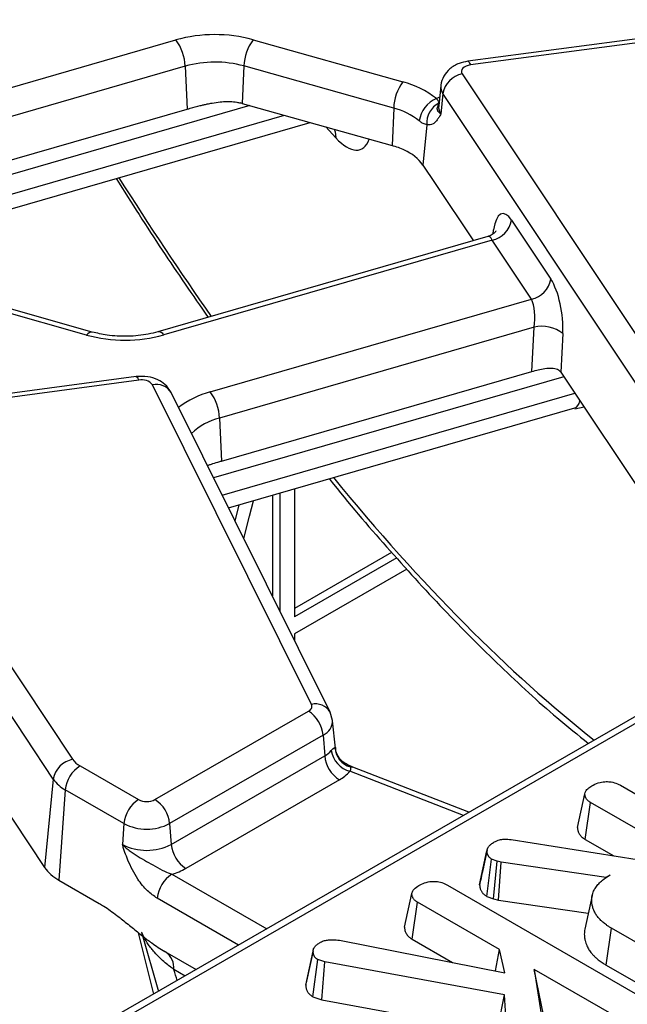
# Model space of a CAD drawing. Units: millimetres. Extents: x 6 to 418, y -29 to 291.
# Drawn here: x 335 to 341, y 228 to 238 of the extents above; entities that cross this region are included whole.
import ezdxf

# ---------------------------------------------------------------- set-up
doc = ezdxf.new("R2010")
doc.units = ezdxf.units.MM

msp = doc.modelspace()

# ---------------------------------------------------------------- linework, layer by layer
at = {"color": 7, "linetype": 'Continuous', "lineweight": 25}
for p, q in [((364.912788, 244.695314), (322.355285, 220.127391)), ((342.304341, 237.677403), (339.620748, 237.319741)), ((342.330762, 237.642464), (339.64717, 237.284802)), ((337.558745, 237.526537), (338.996815, 237.121631)), ((336.907572, 237.27244), (336.926345, 236.859177)), ((337.471404, 237.274085), (337.455395, 236.914286)), ((338.909475, 236.869178), (337.471404, 237.274085)), ((339.567982, 237.198827), (341.6959, 233.998681)), ((339.361917, 237.083975), (339.341408, 236.892934)), ((339.381977, 237.008533), (339.362794, 236.812507)), ((341.509894, 233.808388), (339.381977, 237.008533)), ((337.455395, 236.914286), (338.893465, 236.50938)), ((338.909475, 236.869178), (338.893465, 236.50938)), ((334.059997, 236.031316), (336.926345, 236.859177)), ((334.184906, 235.597515), (338.107913, 236.730561)), ((339.228555, 236.710134), (339.190591, 236.322191)), ((339.190591, 236.322191), (339.308725, 236.14453)), ((339.308725, 236.14453), (339.674809, 235.593982)), ((340.04162, 235.79163), (340.41915, 235.223867)), ((339.815012, 235.634476), (336.646094, 234.719226)), ((339.855614, 235.601336), (336.70159, 234.690388)), ((340.233145, 235.033573), (339.855614, 235.601336)), ((335.96127, 234.688228), (334.5232, 235.093134)), ((336.015475, 234.717434), (334.577405, 235.12234)), ((337.148503, 234.142664), (340.233145, 235.033573)), ((340.258775, 234.763291), (337.237649, 233.890727)), ((340.23618, 234.338081), (340.258775, 234.763291)), ((340.533927, 234.701647), (340.51426, 234.331542)), ((337.256423, 233.477465), (340.23618, 234.338081)), ((340.514612, 234.331014), (341.426793, 232.959198)), ((336.435354, 234.289309), (333.751762, 233.931647)), ((336.461776, 234.254371), (333.778183, 233.896708)), ((338.119958, 231.137843), (336.594332, 234.209295)), ((338.299078, 231.063506), (336.773453, 234.134958)), ((337.323769, 233.027038), (340.648189, 233.9872)), ((340.648526, 233.980543), (340.738209, 233.998462)), ((337.237649, 233.890727), (337.256423, 233.477465)), ((333.698996, 233.810733), (335.826913, 230.610588)), ((335.640908, 230.420294), (333.51299, 233.620439)), ((337.956432, 233.209764), (337.956432, 231.979159)), ((337.7443, 233.148496), (337.7443, 232.180408)), ((337.815011, 233.168919), (337.815011, 232.03805)), ((337.386359, 232.901029), (337.424553, 233.056146)), ((338.889971, 232.59972), (337.956432, 232.0608)), ((338.93877, 232.546251), (337.956432, 231.979159)), ((339.036383, 232.439293), (337.956432, 231.815851)), ((337.956432, 231.815851), (337.956432, 231.753335)), ((336.617438, 230.223455), (338.091556, 231.074446)), ((338.32081, 230.984124), (338.299078, 231.063506)), ((334.645626, 230.94292), (335.557806, 229.571105)), ((338.351367, 230.717189), (338.32293, 230.982091)), ((338.23244, 230.844041), (336.758321, 229.99305)), ((338.23244, 230.844041), (338.246969, 230.643878)), ((336.772851, 229.792888), (338.246969, 230.643878)), ((335.897516, 230.547826), (336.459403, 230.223455)), ((338.517904, 230.535372), (338.461215, 230.561002)), ((339.632551, 230.101344), (338.517904, 230.535372)), ((335.640908, 230.420294), (335.557806, 229.571105)), ((338.387852, 230.413473), (336.913734, 229.562483)), ((341.086521, 230.36085), (342.969552, 229.2738)), ((335.756633, 230.317421), (335.693691, 229.450311)), ((336.31852, 229.99305), (335.756633, 230.317421)), ((340.674431, 229.955136), (340.745211, 230.280175)), ((340.747722, 229.841261), (340.798961, 230.195879)), ((341.497706, 229.792502), (340.798961, 230.195879)), ((336.31852, 229.99305), (336.303991, 229.792888)), ((336.758321, 229.99305), (336.772851, 229.792888)), ((340.038851, 229.838787), (341.246427, 229.647441)), ((340.747722, 229.841261), (341.02181, 229.683033)), ((339.734309, 229.405732), (339.80504, 229.731219)), ((339.806755, 229.739893), (339.771601, 229.577327)), ((339.803778, 229.293486), (339.849831, 229.651578)), ((339.902685, 229.632961), (339.849831, 229.651578)), ((339.869065, 229.270489), (339.902685, 229.632961)), ((339.94031, 229.622618), (339.902685, 229.632961)), ((339.916307, 229.257503), (339.94031, 229.622618)), ((340.94946, 229.476006), (339.94031, 229.622618)), ((340.98798, 229.498243), (340.94946, 229.476006)), ((335.693691, 229.450311), (336.082873, 229.225641)), ((339.425298, 229.401846), (341.311464, 228.312986)), ((340.949678, 229.47225), (340.94946, 229.476006)), ((339.013207, 228.996132), (339.083988, 229.321171)), ((339.803778, 229.293486), (339.869065, 229.270489)), ((340.814464, 229.300333), (340.74443, 228.97853)), ((339.086498, 228.882257), (339.137738, 229.236875)), ((339.926514, 228.781524), (339.137738, 229.236875)), ((339.869065, 229.270489), (339.916307, 229.257503)), ((339.916307, 229.257503), (340.777901, 229.132328)), ((336.486937, 228.949101), (336.650846, 228.380043)), ((340.950548, 228.63195), (341.00097, 228.98704)), ((341.421113, 228.744496), (341.00097, 228.98704)), ((338.38793, 228.871767), (339.975784, 228.559667)), ((339.086498, 228.882257), (339.474688, 228.65816)), ((336.712772, 228.763431), (337.013869, 228.589611)), ((336.717196, 228.760988), (336.712772, 228.763431)), ((338.066093, 228.439086), (338.13665, 228.76601)), ((338.136898, 228.770973), (338.073913, 228.478597)), ((338.141972, 228.794527), (338.141842, 228.793926)), ((339.886947, 228.577128), (339.926514, 228.781524)), ((339.975784, 228.559667), (339.926514, 228.781524)), ((338.133133, 228.3283), (338.17965, 228.686369)), ((338.246837, 228.663614), (338.17965, 228.686369)), ((338.217979, 228.299565), (338.246837, 228.663614)), ((339.972649, 228.347894), (338.246837, 228.663614)), ((340.950548, 228.63195), (341.371768, 228.388785)), ((340.258866, 228.589662), (340.403542, 227.681287)), ((341.025695, 228.146981), (340.258866, 228.589662)), ((340.346966, 228.154605), (340.258866, 228.589662)), ((339.904177, 227.991092), (339.972649, 228.347894)), ((340.020576, 227.66448), (339.972649, 228.347894)), ((338.133133, 228.3283), (338.217979, 228.299565)), ((338.217979, 228.299565), (339.904177, 227.991092))]:
    msp.add_line(p, q, dxfattribs=at)
at = {"color": 8, "linetype": 'Continuous', "lineweight": 25}
for p, q in [((358.835871, 241.119559), (322.455277, 220.117489)), ((333.671551, 236.615494), (336.818426, 237.524377)), ((336.907572, 237.27244), (333.826448, 236.382547)), ((337.528092, 236.893817), (334.1318, 235.912897)), ((334.168877, 235.734292), (337.859998, 236.800365)), ((338.354937, 236.582821), (338.257708, 236.688385)), ((339.863654, 235.659407), (339.869433, 235.700969)), ((340.543436, 234.287665), (337.180107, 233.316266)), ((337.262343, 233.150704), (340.649038, 234.128852)), ((339.579463, 230.070697), (338.489123, 230.49526)), ((336.779178, 229.506073), (337.690289, 228.9801)), ((337.420289, 228.824232), (336.638295, 229.275668)), ((336.606428, 228.3544), (336.45984, 228.943426)), ((336.906476, 228.527614), (336.799883, 228.589149))]:
    msp.add_line(p, q, dxfattribs=at)
at = {"color": 7, "linetype": 'Continuous', "lineweight": 25, "flags": 128}
for points in [[(339.64717, 237.284802), (339.624639, 237.280292), (339.60428, 237.273125), (339.587018, 237.263627), (339.57364, 237.252231), (339.564756, 237.239456), (339.560768, 237.225883), (339.561861, 237.212131), (339.567982, 237.198827)], [(337.470277, 232.732083), (337.525994, 232.948648), (337.562068, 233.095864)]]:
    msp.add_lwpolyline(points, dxfattribs=at)
at = {"color": 8, "linetype": 'Continuous', "lineweight": 25, "flags": 128}
for points in [[(339.620748, 237.319741), (339.623412, 237.319582), (339.630864, 237.314472), (339.638874, 237.302745), (339.64717, 237.284802)], [(339.31956, 236.960971), (339.345023, 236.973245), (339.350282, 236.975592)], [(338.338435, 236.665655), (338.346101, 236.642183), (338.354937, 236.582821)], [(336.435354, 234.289309), (336.438018, 234.289151), (336.44547, 234.284041), (336.453481, 234.272313), (336.461776, 234.254371)], [(338.494511, 230.537764), (338.506981, 230.538022), (338.517904, 230.535372)]]:
    msp.add_lwpolyline(points, dxfattribs=at)
at = {"color": 7, "linetype": 'Continuous', "lineweight": 25}
for centre, radius, start, end in [((337.192493, 236.186018), 1.389652, 74.7188014, 105.6155104), ((336.449382, 237.252054), 0.458643, 2.5475488, 36.4242593), ((337.938006, 237.25399), 0.467034, 144.2979511, 177.5340485), ((337.192464, 236.253135), 1.058369, 74.7188014, 105.6155104), ((339.614246, 236.967551), 0.235857, 101.3120626, 169.9937268), ((339.376076, 236.849084), 0.467034, 144.2979511, 177.5340485), ((338.779763, 236.281094), 0.86811, 51.5517448, 75.5207951), ((339.424421, 236.710443), 0.271589, 112.7121867, 172.3027442), ((337.222682, 236.087607), 0.858809, 74.2779122, 75.5410367), ((338.744166, 236.229019), 0.661159, 51.5517448, 75.5207951), ((339.438867, 236.728601), 0.211121, 116.8847352, 185.0180934), ((338.693714, 235.789836), 0.746756, 64.5879044, 74.4849236), ((338.839773, 236.067336), 0.433618, 35.9968541, 66.2852961), ((339.80935, 235.832611), 0.235857, 281.3120626, 349.9937268), ((340.186881, 235.264849), 0.235857, 281.3120626, 349.9937268), ((336.327522, 236.028747), 1.389652, 254.7188014, 285.6155104), ((340.334976, 234.458519), 0.314154, 50.7066861, 104.0376836), ((336.491897, 234.125504), 0.13234, 39.2828573, 103.1560997), ((336.77946, 233.870341), 0.458643, 2.5475488, 36.4242593), ((338.074419, 231.120183), 0.048843, 290.5403633, 21.1960861), ((337.923212, 230.813236), 0.310758, 5.6889994, 57.1991371), ((338.54869, 230.733653), 0.203243, 182.4852448, 254.5396937), ((338.13027, 230.853086), 0.239555, 299.1534482, 318.6951611), ((338.556196, 230.674683), 0.310758, 185.6889994, 237.1991371), ((338.555427, 230.734637), 0.24839, 189.1906168, 254.5181276), ((335.873177, 230.379312), 0.235857, 101.3120626, 169.9937268), ((336.06586, 230.286616), 0.310758, 122.8008629, 174.3110006), ((335.997377, 230.731255), 0.20885, 215.2937443, 241.4355774), ((338.201022, 230.748406), 0.383517, 299.1534482, 318.6951611), ((335.920315, 230.61808), 0.342327, 215.2937443, 241.4355774), ((336.627747, 229.962245), 0.310758, 122.8008629, 174.3110006), ((336.538421, 230.375958), 0.171758, 242.6096722, 297.3903278), ((336.449094, 229.962245), 0.310758, 5.6889994, 57.1991371), ((336.538421, 230.417457), 0.477993, 242.6096722, 297.3903278), ((336.538421, 230.245336), 0.509575, 242.6096722, 297.3903278), ((337.082078, 229.823693), 0.310758, 185.6889994, 237.1991371), ((335.885886, 229.803345), 0.40196, 215.2937443, 241.4355774), ((336.947522, 229.244863), 0.310758, 122.8008629, 174.3110006), ((336.609003, 230.10068), 0.618479, 285.970943, 299.5187993)]:
    msp.add_arc(centre, radius, start, end, dxfattribs=at)
at = {"color": 8, "linetype": 'Continuous', "lineweight": 25}
for centre, radius, start, end in [((339.472278, 237.072931), 0.110912, 174.2612242, 215.4947632), ((339.459065, 236.881162), 0.118244, 174.286727, 215.4942578), ((336.011386, 234.660121), 0.057459, 85.9187634, 150.7141639), ((336.651012, 234.660874), 0.058559, 30.2652, 94.8179491), ((336.632868, 234.049179), 0.164688, 31.3898764, 103.5321234), ((337.379289, 233.288847), 0.884458, 105.1255278, 127.2444383), ((337.382613, 233.307324), 0.601143, 103.9542267, 133.5766494), ((338.161093, 230.983995), 0.159252, 29.941286, 104.9693556), ((338.170591, 230.983132), 0.152222, 293.9730375, 0.0004921), ((336.603523, 228.600984), 0.196716, 356.5507544, 53.140351)]:
    msp.add_arc(centre, radius, start, end, dxfattribs=at)
for centre, major_axis, ratio, start_param, end_param in [((338.329946, 237.228836), (-0.257204, 0.758298), 0.36263256, 2.45601516, 3.55206464), ((338.642954, 247.545192), (-6.475629, 18.035575), 0.36940001, 2.11225097, 2.20992042), ((339.824168, 235.428946), (-0.004067, 0.206312), 0.3045239, 5.69554619, 6.36449088), ((340.506587, 234.362651), (-0.14608, 0.373934), 0.35862867, 3.10878587, 3.6213423), ((338.642954, 247.545192), (-6.475629, 18.035575), 0.36940001, 2.33679975, 2.60862375), ((330.687214, 241.172989), (-7.642691, 20.563154), 0.07938632, 4.01822542, 4.02469141)]:
    msp.add_ellipse(centre, major_axis=major_axis, ratio=ratio, start_param=start_param, end_param=end_param, dxfattribs=at)
at = {"color": 7, "linetype": 'Continuous', "lineweight": 25}
for centre, major_axis, ratio, start_param, end_param in [((340.010174, 235.455931), (-0.058454, 0.399021), 0.33917654, 5.66052244, 7.1440523), ((340.387704, 234.888168), (-0.058454, 0.399021), 0.33917654, 4.17699257, 5.66052244), ((340.201699, 234.861183), (-0.004067, 0.206312), 0.3045239, 4.21201633, 5.69554619), ((340.483166, 233.995315), (-0.058454, 0.399021), 0.33917654, 5.66052244, 5.6629644)]:
    msp.add_ellipse(centre, major_axis=major_axis, ratio=ratio, start_param=start_param, end_param=end_param, dxfattribs=at)
for points, knots in [([(339.620748, 237.319741), (339.592661, 237.314092), (339.529662, 237.301422), (339.447194, 237.252545), (339.388764, 237.178758), (339.361086, 237.118288), (339.363023, 237.086312), (339.363175, 237.083812)], [0, 0, 0, 0, 0.22398436, 0.50239894, 0.74507211, 0.98007162, 1, 1, 1, 1]), ([(339.343398, 236.916904), (339.34346, 236.918838), (339.343736, 236.927508), (339.337051, 236.940979), (339.32328, 236.956719), (339.31956, 236.960971)], [0, 0, 0, 0, 0.17320472, 0.7766334, 1, 1, 1, 1]), ([(336.926345, 236.859177), (336.936368, 236.862048), (336.97693, 236.873668), (337.025279, 236.88672), (337.069048, 236.897517), (337.091525, 236.90288), (337.123604, 236.910101), (337.175867, 236.920513), (337.237801, 236.929708), (337.295491, 236.933548), (337.349678, 236.933115), (337.394141, 236.929129), (337.426299, 236.92171), (337.437115, 236.919215)], [0, 0, 0, 0, 0.062679013, 0.253675584, 0.286202033, 0.318575579, 0.384415827, 0.471660065, 0.618839681, 0.738487742, 0.803115146, 0.933778145, 1, 1, 1, 1]), ([(339.362794, 236.812507), (339.362585, 236.812644), (339.359701, 236.814524), (339.351998, 236.820029), (339.343922, 236.827506), (339.337928, 236.834935), (339.333321, 236.842052), (339.330349, 236.848951), (339.328494, 236.856766), (339.327982, 236.863789), (339.328846, 236.871517), (339.330839, 236.878896), (339.333587, 236.886005), (339.336674, 236.892988), (339.339628, 236.900167), (339.342125, 236.907784), (339.342974, 236.913863), (339.343398, 236.916904)], [0, 0, 0, 0, 0.00391131, 0.05394883, 0.15454096, 0.20511552, 0.25097213, 0.34299122, 0.38915712, 0.46484112, 0.54068418, 0.61683829, 0.69304212, 0.76972915, 0.84641667, 0.92315147, 1, 1, 1, 1]), ([(339.34091, 236.893066), (339.340613, 236.891438), (339.34016, 236.888958), (339.341851, 236.891503), (339.342432, 236.892378)], [0, 0, 0, 0, 0.656479742, 1, 1, 1, 1]), ([(339.362794, 236.812507), (339.362645, 236.812238), (339.356833, 236.801726), (339.345201, 236.781579), (339.325689, 236.751912), (339.310779, 236.736818), (339.302476, 236.728413)], [0, 0, 0, 0, 0.00801629, 0.31319735, 0.61752292, 1, 1, 1, 1]), ([(339.228555, 236.710134), (339.216945, 236.712179), (339.201535, 236.714894), (339.174895, 236.731209), (339.162332, 236.741207), (339.15528, 236.746819)], [0, 0, 0, 0, 0.57264897, 0.76009626, 1, 1, 1, 1]), ([(339.302476, 236.728413), (339.29767, 236.724473), (339.2752, 236.706054), (339.249084, 236.708338), (339.228555, 236.710134)], [0, 0, 0, 0, 0.21389636, 1, 1, 1, 1]), ([(336.244644, 236.19241), (336.391455, 235.960242), (336.683444, 235.498488), (336.98048, 235.071005), (337.128168, 234.858459)], [0, 0, 0, 0, 0.50279521, 1, 1, 1, 1]), ([(339.891169, 235.689513), (339.890582, 235.688243), (339.889204, 235.685262), (339.868124, 235.657622), (339.837352, 235.644697), (339.821219, 235.637921)], [0, 0, 0, 0, 0.26082628, 0.61247059, 1, 1, 1, 1]), ([(336.646094, 234.719226), (336.615624, 234.711347), (336.525558, 234.688058), (336.357338, 234.671422), (336.169437, 234.680773), (336.06182, 234.706399), (336.015475, 234.717434)], [0, 0, 0, 0, 0.15575794, 0.46039854, 0.76762486, 1, 1, 1, 1]), ([(340.23618, 234.338081), (340.256667, 234.343773), (340.297565, 234.355136), (340.364394, 234.369097), (340.42839, 234.373873), (340.48394, 234.363558), (340.504568, 234.341776), (340.51426, 234.331542)], [0, 0, 0, 0, 0.1936958, 0.38669158, 0.59679976, 0.81055003, 1, 1, 1, 1]), ([(336.773453, 234.134958), (336.755162, 234.162954), (336.721652, 234.214247), (336.64117, 234.263939), (336.546049, 234.29468), (336.473762, 234.291173), (336.435354, 234.289309)], [0, 0, 0, 0, 0.25399041, 0.46535285, 0.71593623, 1, 1, 1, 1]), ([(337.121213, 233.434833), (337.124076, 233.43589), (337.136037, 233.440307), (337.168934, 233.451129), (337.211029, 233.464245), (337.245001, 233.474138), (337.256423, 233.477465)], [0, 0, 0, 0, 0.07215918, 0.30144792, 0.76513387, 1, 1, 1, 1]), ([(338.291237, 233.306463), (338.293259, 233.303878), (338.476395, 233.069782), (338.842638, 232.647141), (339.388633, 232.043617), (339.934184, 231.498974), (340.398703, 231.069251), (340.679077, 230.844505), (340.779894, 230.763691)], [0, 0, 0, 0, 0.00243321, 0.22038452, 0.43882546, 0.65769189, 0.87691233, 1, 1, 1, 1]), ([(338.310225, 230.694964), (338.315826, 230.70124), (338.330964, 230.718202), (338.340852, 230.724507), (338.344951, 230.724792), (338.345638, 230.72484)], [0, 0, 0, 0, 0.32834398, 0.88751639, 1, 1, 1, 1]), ([(338.462903, 230.561895), (338.448417, 230.569135), (338.412138, 230.587267), (338.373384, 230.639402), (338.352729, 230.687696), (338.35256, 230.713777), (338.352537, 230.717255)], [0, 0, 0, 0, 0.24145591, 0.6047149, 0.94729529, 1, 1, 1, 1]), ([(338.489123, 230.49526), (338.492093, 230.501218), (338.501297, 230.519688), (338.497252, 230.530464), (338.494511, 230.537764)], [0, 0, 0, 0, 0.32260542, 1, 1, 1, 1]), ([(340.745211, 230.280175), (340.747189, 230.28814), (340.752098, 230.3079), (340.781181, 230.336429), (340.80953, 230.354291), (340.824044, 230.363436)], [0, 0, 0, 0, 0.247869445, 0.614944877, 1, 1, 1, 1]), ([(340.824044, 230.363436), (340.845425, 230.373238), (340.882783, 230.390365), (340.946551, 230.397911), (341.005195, 230.394257), (341.051621, 230.379825), (341.077059, 230.365995), (341.086521, 230.36085)], [0, 0, 0, 0, 0.2742471, 0.4791666, 0.64396421, 0.86755496, 1, 1, 1, 1]), ([(340.798961, 230.195879), (340.796784, 230.197282), (340.790247, 230.201494), (340.781812, 230.207287), (340.77358, 230.214275), (340.767405, 230.220853), (340.761634, 230.228589), (340.756715, 230.236611), (340.752557, 230.244928), (340.749364, 230.253502), (340.747289, 230.262317), (340.746047, 230.271224), (340.74549, 230.27719), (340.745211, 230.280175)], [0, 0, 0, 0, 0.06132899, 0.18421209, 0.24601963, 0.33626826, 0.42733836, 0.52009469, 0.61321355, 0.70906919, 0.80542301, 0.90266488, 1, 1, 1, 1]), ([(340.674431, 229.955136), (340.674743, 229.951642), (340.675367, 229.944653), (340.676651, 229.934168), (340.678806, 229.923702), (340.682404, 229.912431), (340.687857, 229.900438), (340.695382, 229.887746), (340.704733, 229.875274), (340.714555, 229.865248), (340.726157, 229.855647), (340.736701, 229.84834), (340.744961, 229.843034), (340.747722, 229.841261)], [0, 0, 0, 0, 0.08426522, 0.16854987, 0.2531135, 0.33797292, 0.44439232, 0.5514424, 0.66079884, 0.77127787, 0.82815536, 0.94257529, 1, 1, 1, 1]), ([(336.638295, 229.275668), (336.606812, 229.297417), (336.53964, 229.34382), (336.438358, 229.470475), (336.371259, 229.602926), (336.333448, 229.704298), (336.316572, 229.753863), (336.308322, 229.779313), (336.304169, 229.792328), (336.303991, 229.792888)], [0, 0, 0, 0, 0.20510441, 0.43761374, 0.75473215, 0.8757223, 0.93647656, 0.99726598, 1, 1, 1, 1]), ([(336.303991, 229.792888), (336.304363, 229.792507), (336.316118, 229.780495), (336.34024, 229.758172), (336.389378, 229.719304), (336.480861, 229.659276), (336.593613, 229.598594), (336.702288, 229.536632), (336.755904, 229.515323), (336.779178, 229.506073)], [0, 0, 0, 0, 0.003030181, 0.095603522, 0.183801966, 0.345602674, 0.67731499, 0.859921889, 1, 1, 1, 1]), ([(339.80504, 229.731219), (339.805486, 229.733603), (339.806379, 229.73837), (339.808021, 229.745513), (339.810271, 229.752626), (339.81381, 229.76042), (339.818975, 229.768805), (339.825991, 229.777721), (339.834284, 229.786394), (339.842923, 229.793925), (339.853988, 229.802224), (339.864978, 229.80933), (339.873435, 229.814548), (339.876258, 229.816291)], [0, 0, 0, 0, 0.0743098, 0.14864871, 0.22330994, 0.29831228, 0.3981721, 0.49879832, 0.60154926, 0.70496962, 0.77845288, 0.92603781, 1, 1, 1, 1]), ([(339.876258, 229.816291), (339.8918, 229.82393), (339.918982, 229.837292), (339.977741, 229.845265), (340.015777, 229.841233), (340.038851, 229.838787)], [0, 0, 0, 0, 0.34439081, 0.6023018, 1, 1, 1, 1]), ([(339.849831, 229.651578), (339.847039, 229.653433), (339.841448, 229.657146), (339.833562, 229.663055), (339.82707, 229.669647), (339.822248, 229.676478), (339.817092, 229.685395), (339.812792, 229.694189), (339.809527, 229.703194), (339.807728, 229.710102), (339.806517, 229.717114), (339.805682, 229.724159), (339.805254, 229.728866), (339.80504, 229.731219)], [0, 0, 0, 0, 0.08608693, 0.17239656, 0.26087283, 0.35079416, 0.43040186, 0.59025796, 0.67056595, 0.75261588, 0.83486812, 0.91742032, 1, 1, 1, 1]), ([(339.771601, 229.577327), (339.771173, 229.575348), (339.758082, 229.514797), (339.747252, 229.465784), (339.736777, 229.418373)], [0, 0, 0, 0, 0.03267926, 1, 1, 1, 1]), ([(341.00097, 228.98704), (340.992502, 228.992144), (340.975564, 229.002353), (340.947225, 229.021072), (340.921776, 229.041371), (340.895836, 229.066023), (340.874845, 229.088119), (340.854947, 229.114374), (340.841189, 229.13807), (340.829615, 229.162393), (340.820897, 229.187458), (340.813222, 229.219379), (340.809181, 229.258411), (340.812699, 229.300902), (340.826877, 229.341498), (340.848402, 229.379751), (340.876926, 229.415146), (340.920902, 229.456216), (340.962207, 229.482095), (340.98798, 229.498243)], [0, 0, 0, 0, 0.03728985, 0.07459368, 0.13110299, 0.16922032, 0.22677861, 0.26391901, 0.3202956, 0.35848312, 0.3969623, 0.45510977, 0.5284115, 0.60301558, 0.67889446, 0.74620652, 0.81482195, 0.88445534, 1, 1, 1, 1]), ([(339.083988, 229.321171), (339.087312, 229.332035), (339.095334, 229.358252), (339.130932, 229.384528), (339.155914, 229.400121), (339.162821, 229.404432)], [0, 0, 0, 0, 0.33862579, 0.81715003, 1, 1, 1, 1]), ([(339.162821, 229.404432), (339.181763, 229.41329), (339.219862, 229.431106), (339.286011, 229.439567), (339.349295, 229.434092), (339.393419, 229.419307), (339.417443, 229.406149), (339.425298, 229.401846)], [0, 0, 0, 0, 0.24603192, 0.49485222, 0.66232271, 0.88958408, 1, 1, 1, 1]), ([(339.736976, 229.418354), (339.736648, 229.417167), (339.735489, 229.41298), (339.734801, 229.408757), (339.734309, 229.405732)], [0, 0, 0, 0, 0.28347881, 1, 1, 1, 1]), ([(339.734309, 229.405732), (339.73456, 229.402881), (339.735313, 229.394324), (339.736703, 229.382911), (339.739695, 229.370533), (339.743378, 229.360025), (339.748737, 229.348608), (339.755009, 229.337264), (339.762302, 229.326781), (339.770988, 229.317366), (339.78084, 229.309041), (339.792065, 229.301189), (339.799871, 229.296055), (339.803778, 229.293486)], [0, 0, 0, 0, 0.07008506, 0.21035256, 0.2806645, 0.37679315, 0.47331643, 0.57092395, 0.66901681, 0.75022027, 0.8322988, 0.91606912, 1, 1, 1, 1]), ([(339.137738, 229.236875), (339.134445, 229.238998), (339.127854, 229.243246), (339.118442, 229.249931), (339.11025, 229.257252), (339.103122, 229.265654), (339.096942, 229.274962), (339.091596, 229.285129), (339.087702, 229.295647), (339.08574, 229.30527), (339.084677, 229.313795), (339.084217, 229.318712), (339.083988, 229.321171)], [0, 0, 0, 0, 0.09279327, 0.18574047, 0.28024239, 0.37594457, 0.48988232, 0.60455994, 0.72166147, 0.83963367, 0.91979919, 1, 1, 1, 1]), ([(336.082873, 229.225641), (336.097008, 229.217199), (336.153797, 229.183282), (336.22394, 229.132249), (336.31438, 229.061734), (336.397538, 228.993649), (336.480758, 228.925661), (336.543743, 228.877001), (336.613592, 228.82495), (336.67035, 228.789745), (336.712772, 228.763431)], [0, 0, 0, 0, 0.0660881, 0.26551134, 0.33234954, 0.49981405, 0.66730851, 0.73431281, 0.80141714, 1, 1, 1, 1]), ([(339.013207, 228.996132), (339.013396, 228.994091), (339.01396, 228.987968), (339.014806, 228.979803), (339.016619, 228.968841), (339.01967, 228.957118), (339.025892, 228.942716), (339.034259, 228.928479), (339.043649, 228.916176), (339.05367, 228.905962), (339.063597, 228.897699), (339.074699, 228.889843), (339.082562, 228.884788), (339.086498, 228.882257)], [0, 0, 0, 0, 0.04922941, 0.14770188, 0.19697001, 0.31442982, 0.43280831, 0.55399548, 0.6761851, 0.75598062, 0.83636549, 0.91808007, 1, 1, 1, 1]), ([(340.744433, 228.97853), (340.742206, 228.962399), (340.738839, 228.938008), (340.741411, 228.901037), (340.746789, 228.871936), (340.754848, 228.84281), (340.766303, 228.813693), (340.783624, 228.781281), (340.805959, 228.749947), (340.830089, 228.723918), (340.85349, 228.70083), (340.882967, 228.675698), (340.91629, 228.652573), (340.940624, 228.637924), (340.950548, 228.63195)], [0, 0, 0, 0, 0.12793601, 0.19345567, 0.292570611, 0.359458623, 0.426838656, 0.528770602, 0.627637192, 0.694497128, 0.762322754, 0.839337155, 0.934479315, 1, 1, 1, 1]), ([(338.13665, 228.76601), (338.136756, 228.768907), (338.136967, 228.774707), (338.137991, 228.783444), (338.140609, 228.792176), (338.145043, 228.800656), (338.150879, 228.808813), (338.157925, 228.816638), (338.166088, 228.824202), (338.174451, 228.830897), (338.185065, 228.838563), (338.195476, 228.845386), (338.203425, 228.850432), (338.206077, 228.852115)], [0, 0, 0, 0, 0.088806851, 0.177750879, 0.268122621, 0.359699366, 0.448602883, 0.538219362, 0.629620849, 0.72146466, 0.790981301, 0.930279053, 1, 1, 1, 1]), ([(338.206077, 228.852115), (338.212977, 228.855573), (338.229984, 228.864096), (338.256628, 228.871912), (338.282961, 228.875354), (338.303168, 228.876816), (338.338484, 228.877304), (338.36655, 228.874161), (338.38793, 228.871767)], [0, 0, 0, 0, 0.14150535, 0.3487841, 0.45394269, 0.5590244, 0.66409293, 1, 1, 1, 1]), ([(338.17965, 228.686369), (338.17709, 228.688167), (338.171967, 228.691766), (338.164617, 228.697356), (338.158052, 228.703332), (338.15261, 228.709673), (338.146664, 228.718472), (338.142611, 228.727668), (338.140002, 228.737084), (338.138627, 228.744265), (338.13771, 228.751497), (338.137103, 228.758749), (338.136801, 228.763589), (338.13665, 228.76601)], [0, 0, 0, 0, 0.08163377, 0.16335303, 0.24596936, 0.32937947, 0.41108665, 0.57685457, 0.66079789, 0.74540324, 0.83013673, 0.91505971, 1, 1, 1, 1]), ([(338.074133, 228.478562), (338.07331, 228.476929), (338.070648, 228.471643), (338.068119, 228.462335), (338.066481, 228.450779), (338.066222, 228.442988), (338.066093, 228.439086)], [0, 0, 0, 0, 0.12791277, 0.41395693, 0.70644044, 1, 1, 1, 1]), ([(338.066093, 228.439086), (338.066328, 228.435197), (338.066798, 228.427419), (338.068036, 228.415748), (338.070203, 228.404087), (338.073574, 228.392846), (338.078242, 228.382086), (338.08425, 228.371812), (338.091893, 228.361756), (338.100248, 228.353125), (338.108706, 228.345918), (338.116574, 228.339938), (338.124843, 228.33412), (338.13037, 228.33024), (338.133133, 228.3283)], [0, 0, 0, 0, 0.09686734, 0.19377325, 0.29105577, 0.38869578, 0.47755097, 0.56695113, 0.65834841, 0.75057224, 0.81265744, 0.8749399, 0.93746629, 1, 1, 1, 1])]:
    msp.add_open_spline(points, degree=3, knots=knots, dxfattribs=at)
at = {"color": 8, "linetype": 'Continuous', "lineweight": 25}
for points, knots in [([(338.345638, 230.72484), (338.34668, 230.724614), (338.348769, 230.724161), (338.350622, 230.721469), (338.351083, 230.718633), (338.351319, 230.717185)], [0, 0, 0, 0, 0.32738524, 0.65644577, 1, 1, 1, 1]), ([(338.494511, 230.537764), (338.491826, 230.540574), (338.486427, 230.546222), (338.475947, 230.552557), (338.467542, 230.557032), (338.463003, 230.5592), (338.461714, 230.559816)], [0, 0, 0, 0, 0.33197038, 0.66738393, 0.90552621, 1, 1, 1, 1]), ([(336.799883, 228.589149), (336.788126, 228.597739), (336.740865, 228.632271), (336.67645, 228.688008), (336.618713, 228.748548), (336.582361, 228.79249), (336.546609, 228.84085), (336.519837, 228.884516), (336.500767, 228.922727), (336.493388, 228.938112), (336.489884, 228.94715), (336.488888, 228.949719)], [0, 0, 0, 0, 0.08179863, 0.32882745, 0.49543878, 0.59137036, 0.68730268, 0.88232183, 0.93151314, 0.98053538, 1, 1, 1, 1])]:
    msp.add_open_spline(points, degree=3, knots=knots, dxfattribs=at)

doc.saveas('drawing.dxf')
